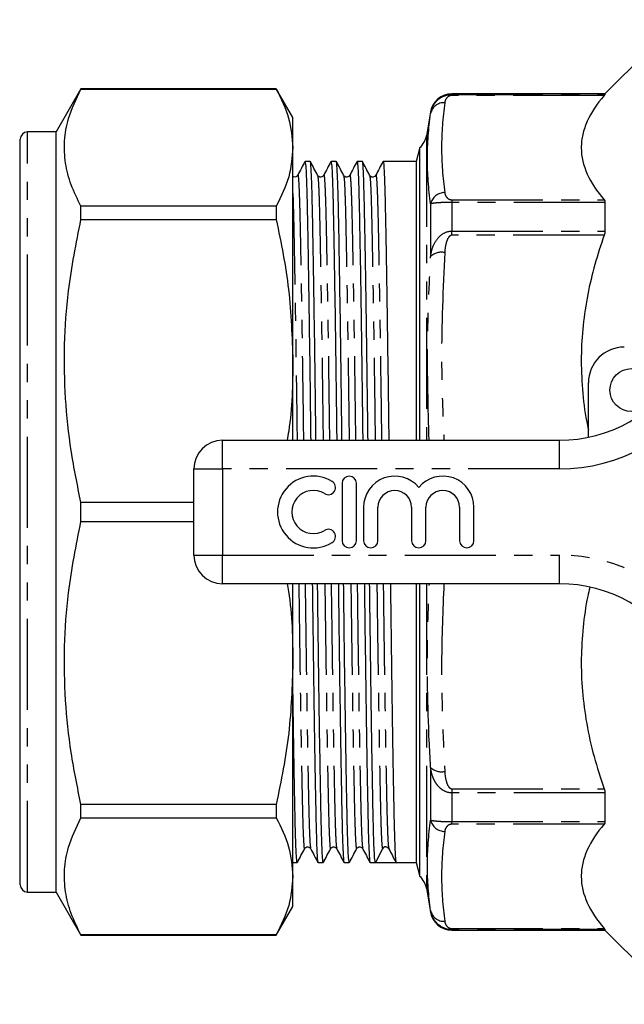
# Model space of a CAD drawing. Extents: x 126 to 280, y 51 to 284.
# Drawn here: x 126 to 168, y 54 to 123 of the extents above; entities that cross this region are included whole.
import ezdxf

# ---------------------------------------------------------------- set-up
doc = ezdxf.new("R2010")
doc.units = 0
doc.linetypes.add('PHANTOM', pattern=[12.7, 6.35, -1.27, 1.27, -1.27, 1.27, -1.27])
doc.layers.get('0').update_dxf_attribs({"linetype": 'CONTINUOUS'})

msp = doc.modelspace()

# ---------------------------------------------------------------- linework, layer by layer
at = {"color": 7, "linetype": 'CONTINUOUS'}
for p, q in [((172.217, 123.075), (167.039, 117.896)), ((130.521, 118.246), (128.789, 115.246)), ((144.134, 118.246), (130.521, 118.246)), ((130.521, 118.239), (130.521, 118.246)), ((130.521, 118.239), (144.134, 118.239)), ((145.289, 116.246), (144.134, 118.246)), ((144.134, 118.246), (144.134, 118.239)), ((167.039, 117.896), (156.366, 117.896)), ((167.039, 117.896), (167.039, 117.862)), ((145.289, 114.153), (145.289, 116.246)), ((154.889, 116.657), (154.594, 114.986)), ((126.289, 62.746), (126.289, 114.746)), ((128.789, 115.246), (126.789, 115.246)), ((128.789, 62.246), (128.789, 115.246)), ((145.289, 99.27), (145.289, 114.153)), ((154.145, 114.154), (153.889, 113.196)), ((154.145, 93.746), (154.145, 114.154)), ((146.502, 113.196), (146.136, 113.196)), ((148.316, 113.196), (147.95, 113.196)), ((150.13, 113.196), (149.764, 113.196)), ((153.889, 113.196), (151.578, 113.196)), ((153.889, 113.196), (153.889, 93.746)), ((145.626, 112.189), (145.629, 112.203)), ((147.44, 112.189), (147.443, 112.203)), ((149.254, 112.189), (149.257, 112.203)), ((151.068, 112.189), (151.071, 112.203)), ((130.521, 109.134), (130.521, 110.067)), ((144.134, 110.067), (130.521, 110.067)), ((144.134, 110.067), (144.134, 109.134)), ((167.039, 110.336), (167.039, 108.332)), ((130.521, 109.134), (144.134, 109.134)), ((145.289, 93.746), (145.289, 99.27)), ((165.889, 93.954), (165.889, 97.746)), ((140.389, 93.746), (163.862, 93.746)), ((138.389, 85.746), (138.389, 91.746)), ((148.718, 90.746), (148.718, 86.746)), ((149.718, 86.746), (149.718, 90.746)), ((130.521, 88.087), (130.521, 89.406)), ((138.389, 89.406), (130.521, 89.406)), ((150.218, 89.072), (150.218, 86.746)), ((151.218, 86.746), (151.218, 89.072)), ((153.565, 89.072), (153.565, 86.746)), ((154.565, 86.746), (154.565, 89.072)), ((156.913, 89.072), (156.913, 86.746)), ((157.913, 86.746), (157.913, 89.072)), ((130.521, 88.087), (138.389, 88.087)), ((126.251, 85.837), (126.289, 85.837)), ((126.251, 85.834), (126.289, 85.834)), ((126.289, 84.549), (126.251, 84.549)), ((163.862, 83.746), (140.389, 83.746)), ((145.289, 78.222), (145.289, 83.746)), ((153.889, 83.746), (153.889, 64.296)), ((154.145, 63.338), (154.145, 83.746)), ((126.251, 82.999), (126.289, 82.999)), ((126.251, 82.807), (126.289, 82.807)), ((126.289, 79.621), (126.251, 79.621)), ((126.289, 78.932), (126.251, 78.932)), ((126.251, 78.407), (126.289, 78.407)), ((126.251, 77.965), (126.289, 77.965)), ((145.289, 63.339), (145.289, 78.222)), ((126.289, 77.447), (126.251, 77.447)), ((126.251, 76.213), (126.289, 76.213)), ((126.251, 74.524), (126.289, 74.524)), ((126.289, 74.42), (126.251, 74.42)), ((126.251, 73.288), (126.289, 73.288)), ((126.251, 68.883), (126.289, 68.883)), ((167.039, 69.16), (167.039, 67.157)), ((130.521, 67.425), (130.521, 68.358)), ((144.134, 68.358), (130.521, 68.358)), ((144.134, 68.358), (144.134, 67.425)), ((130.521, 67.425), (144.134, 67.425)), ((151.54, 65.262), (151.037, 64.296)), ((145.289, 64.296), (145.595, 64.296)), ((147.043, 64.296), (147.409, 64.296)), ((148.857, 64.296), (149.223, 64.296)), ((150.671, 64.296), (151.037, 64.296)), ((151.761, 64.296), (152.485, 64.296)), ((152.485, 64.296), (153.889, 64.296)), ((153.889, 64.296), (154.145, 63.338)), ((145.289, 61.246), (145.289, 63.339)), ((154.594, 62.507), (154.889, 60.836)), ((126.789, 62.246), (128.789, 62.246)), ((128.789, 62.246), (130.521, 59.246)), ((144.134, 59.246), (145.289, 61.246)), ((130.521, 59.246), (130.521, 59.253)), ((144.134, 59.253), (130.521, 59.253)), ((130.521, 59.246), (144.134, 59.246)), ((144.134, 59.253), (144.134, 59.246)), ((156.366, 59.596), (167.039, 59.596)), ((167.039, 59.631), (167.039, 59.596)), ((167.039, 59.596), (172.217, 54.418))]:
    msp.add_line(p, q, dxfattribs=at)
at = {"color": 8, "linetype": 'PHANTOM'}
for p, q in [((156.366, 117.896), (156.366, 117.862)), ((156.366, 117.787), (156.366, 117.862)), ((156.366, 117.862), (167.039, 117.862)), ((166.982, 117.787), (156.366, 117.787)), ((154.889, 116.657), (154.889, 116.536)), ((126.789, 62.246), (126.789, 115.246)), ((154.594, 114.986), (154.594, 93.746)), ((154.889, 110.228), (154.889, 106.565)), ((156.366, 110.519), (156.366, 110.336)), ((156.366, 110.519), (166.982, 110.519)), ((156.366, 110.336), (156.366, 108.332)), ((167.039, 110.336), (156.366, 110.336)), ((156.366, 108.043), (156.366, 108.332)), ((156.366, 108.332), (167.039, 108.332)), ((166.982, 108.043), (156.366, 108.043)), ((140.389, 91.746), (140.389, 93.746)), ((163.862, 91.746), (163.862, 93.746)), ((138.389, 91.746), (140.389, 91.746)), ((140.389, 91.746), (140.389, 85.746)), ((163.862, 91.746), (140.389, 91.746)), ((138.389, 85.746), (140.389, 85.746)), ((140.389, 85.746), (163.862, 85.746)), ((140.389, 83.746), (140.389, 85.746)), ((163.862, 83.746), (163.862, 85.746)), ((154.594, 83.746), (154.594, 62.507)), ((154.889, 70.927), (154.889, 67.264)), ((156.366, 69.449), (166.982, 69.449)), ((156.366, 69.449), (156.366, 69.16)), ((167.039, 69.16), (156.366, 69.16)), ((156.366, 69.16), (156.366, 67.157)), ((156.366, 67.157), (167.039, 67.157)), ((156.366, 66.973), (156.366, 67.157)), ((166.982, 66.973), (156.366, 66.973)), ((154.889, 60.956), (154.889, 60.836)), ((156.366, 59.705), (166.982, 59.705)), ((156.366, 59.705), (156.366, 59.631)), ((156.366, 59.631), (156.366, 59.596)), ((167.039, 59.631), (156.366, 59.631))]:
    msp.add_line(p, q, dxfattribs=at)
at = {"color": 7, "linetype": 'CONTINUOUS'}
msp.add_circle((168.889, 97.246), 1.5, dxfattribs=at)
for centre, radius, start, end in [((156.366, 116.396), 1.5, 90, 170), ((126.789, 114.746), 0.5, 90, 180), ((153.117, 115.246), 1.5, 313.29322, 350), ((168.389, 97.746), 2.5, 90, 180), ((163.862, 103.746), 10, 270, 328.55102), ((140.389, 91.746), 2, 90, 180), ((146.716, 88.746), 2.5, 58.62081, 301.37919), ((147.757, 90.454), 0.5, 238.62081, 58.62081), ((149.218, 90.746), 0.5, 0, 180), ((152.391, 89.072), 2.174, 39.64611, 180), ((155.739, 89.072), 2.174, 0, 140.35389), ((146.716, 88.746), 1.5, 58.62081, 301.37919), ((152.391, 89.072), 1.174, 0, 180), ((155.739, 89.072), 1.174, 0, 180), ((147.757, 87.039), 0.5, 301.37919, 121.37919), ((149.218, 86.746), 0.5, 180, 0), ((150.718, 86.746), 0.5, 180, 0), ((154.065, 86.746), 0.5, 180, 0), ((157.413, 86.746), 0.5, 180, 0), ((140.389, 85.746), 2, 180, 270), ((163.862, 73.746), 10, 31.44898, 90), ((151.761, 65.147), 0.249, 89.30535, 152.50544), ((153.117, 62.246), 1.5, 10, 46.70678), ((126.789, 62.746), 0.5, 180, 270), ((156.366, 61.096), 1.5, 190, 270)]:
    msp.add_arc(centre, radius, start, end, dxfattribs=at)
at = {"color": 8, "linetype": 'PHANTOM'}
for centre, radius, start, end in [((155.823, 116.332), 0.956, 86.95667, 167.69904), ((155.869, 110.015), 1.003, 89.7365, 167.75157), ((155.65, 105.727), 1.132, 78.60354, 132.25696), ((163.862, 103.746), 12, 270, 328.55102), ((163.862, 73.746), 12, 31.44898, 90), ((155.65, 71.765), 1.132, 227.74304, 281.39646), ((155.869, 67.477), 1.003, 192.24843, 270.2635), ((155.823, 61.16), 0.956, 192.30096, 273.04333)]:
    msp.add_arc(centre, radius, start, end, dxfattribs=at)
at = {"color": 7, "linetype": 'CONTINUOUS'}
msp.add_ellipse((151.761, 88.746), major_axis=(1977.463, 0), ratio=0.012364, start_param=4.712023, end_param=4.712755, dxfattribs=at)
for points, knots in [([(130.521, 110.067), (130.274, 110.564), (129.782, 111.558), (129.393, 113.083), (129.329, 114.627), (129.62, 116.359), (130.192, 117.554), (130.521, 118.239)], [0, 0, 0, 0, 0.184326, 0.368611, 0.557534, 0.746469, 1, 1, 1, 1]), ([(144.134, 118.239), (144.464, 117.567), (145.127, 116.216), (145.234, 114.843), (145.289, 114.153)], [0, 0, 0, 0, 0.497444, 1, 1, 1, 1]), ([(166.982, 117.787), (166.48, 117.199), (166.081, 116.602), (165.671, 115.693), (165.566, 115.388), (165.46, 114.926), (165.433, 114.771), (165.397, 114.46), (165.388, 114.303), (165.389, 113.523), (165.536, 112.91), (166.082, 111.701), (166.481, 111.106), (166.982, 110.519)], [0, 0, 0, 0, 0.25, 0.25, 0.375, 0.375, 0.4375, 0.4375, 0.5, 0.5, 0.75, 0.75, 1, 1, 1, 1]), ([(145.289, 114.153), (145.236, 113.476), (145.131, 112.102), (144.469, 110.752), (144.134, 110.067)], [0, 0, 0, 0, 0.492924, 1, 1, 1, 1]), ([(146.132, 113.194), (146.048, 113.033), (145.88, 112.711), (145.712, 112.389), (145.628, 112.228)], [0, 0, 0, 0, 0.500002, 1, 1, 1, 1]), ([(146.136, 113.195), (146.149, 113.154), (146.176, 113.071), (146.215, 112.404), (146.253, 111.375), (146.287, 109.982), (146.321, 108.245), (146.361, 106.014), (146.406, 103.225), (146.454, 99.877), (146.497, 96.681), (146.522, 94.575), (146.532, 93.746)], [0, 0, 0, 0, 0.097803, 0.195006, 0.290516, 0.383596, 0.476675, 0.572185, 0.688922, 0.80666, 0.923895, 1, 1, 1, 1]), ([(146.899, 93.746), (146.889, 94.569), (146.863, 96.67), (146.821, 99.861), (146.772, 103.21), (146.725, 106.16), (146.68, 108.629), (146.64, 110.597), (146.597, 112.076), (146.551, 112.946), (146.519, 113.283), (146.502, 113.196), (146.502, 113.195)], [0, 0, 0, 0, 0.07558, 0.192836, 0.310595, 0.427353, 0.541681, 0.652813, 0.766041, 0.882141, 0.999732, 1, 1, 1, 1]), ([(147.013, 112.223), (146.929, 112.384), (146.761, 112.706), (146.593, 113.028), (146.509, 113.189)], [0, 0, 0, 0, 0.499996, 1, 1, 1, 1]), ([(147.946, 113.194), (147.862, 113.033), (147.694, 112.711), (147.526, 112.389), (147.442, 112.228)], [0, 0, 0, 0, 0.500002, 1, 1, 1, 1]), ([(147.95, 113.195), (147.963, 113.154), (147.99, 113.071), (148.029, 112.404), (148.067, 111.375), (148.101, 109.982), (148.135, 108.245), (148.175, 106.014), (148.22, 103.225), (148.268, 99.877), (148.311, 96.681), (148.336, 94.575), (148.346, 93.746)], [0, 0, 0, 0, 0.097803, 0.195006, 0.290516, 0.383596, 0.476675, 0.572185, 0.688922, 0.80666, 0.923895, 1, 1, 1, 1]), ([(148.713, 93.746), (148.703, 94.569), (148.677, 96.67), (148.635, 99.861), (148.586, 103.21), (148.539, 106.16), (148.494, 108.629), (148.454, 110.597), (148.411, 112.076), (148.365, 112.946), (148.333, 113.283), (148.316, 113.196), (148.316, 113.195)], [0, 0, 0, 0, 0.07558, 0.192836, 0.310595, 0.427353, 0.541681, 0.652813, 0.766041, 0.882141, 0.999732, 1, 1, 1, 1]), ([(148.827, 112.223), (148.743, 112.384), (148.575, 112.706), (148.407, 113.028), (148.323, 113.189)], [0, 0, 0, 0, 0.499998, 1, 1, 1, 1]), ([(149.76, 113.194), (149.676, 113.033), (149.508, 112.711), (149.34, 112.389), (149.256, 112.228)], [0, 0, 0, 0, 0.500002, 1, 1, 1, 1]), ([(149.764, 113.195), (149.777, 113.154), (149.804, 113.071), (149.843, 112.404), (149.881, 111.375), (149.915, 109.982), (149.949, 108.245), (149.989, 106.014), (150.034, 103.225), (150.082, 99.877), (150.125, 96.681), (150.15, 94.575), (150.16, 93.746)], [0, 0, 0, 0, 0.097803, 0.195006, 0.290516, 0.383596, 0.476675, 0.572185, 0.688922, 0.80666, 0.923895, 1, 1, 1, 1]), ([(150.527, 93.746), (150.517, 94.569), (150.491, 96.67), (150.449, 99.861), (150.4, 103.21), (150.353, 106.16), (150.308, 108.629), (150.268, 110.597), (150.225, 112.076), (150.179, 112.946), (150.147, 113.283), (150.13, 113.196), (150.13, 113.195)], [0, 0, 0, 0, 0.07558, 0.192836, 0.310595, 0.427353, 0.541681, 0.652813, 0.766041, 0.882141, 0.999732, 1, 1, 1, 1]), ([(150.641, 112.223), (150.557, 112.384), (150.389, 112.706), (150.221, 113.028), (150.137, 113.189)], [0, 0, 0, 0, 0.499998, 1, 1, 1, 1]), ([(151.574, 113.194), (151.49, 113.033), (151.322, 112.711), (151.154, 112.389), (151.07, 112.228)], [0, 0, 0, 0, 0.500003, 1, 1, 1, 1]), ([(151.578, 113.195), (151.591, 113.154), (151.618, 113.071), (151.657, 112.404), (151.695, 111.375), (151.729, 109.982), (151.763, 108.245), (151.803, 106.014), (151.848, 103.225), (151.896, 99.877), (151.939, 96.681), (151.964, 94.575), (151.974, 93.746)], [0, 0, 0, 0, 0.097803, 0.195006, 0.290516, 0.383596, 0.476675, 0.572185, 0.688922, 0.80666, 0.923895, 1, 1, 1, 1]), ([(145.625, 112.223), (145.605, 112.193), (145.563, 112.132), (145.419, 112.078), (145.331, 112.114), (145.289, 112.132)], [0, 0, 0, 0, 0.329086, 0.670774, 1, 1, 1, 1]), ([(147.439, 112.223), (147.419, 112.193), (147.376, 112.131), (147.234, 112.08), (147.082, 112.124), (147.036, 112.19), (147.013, 112.223)], [0, 0, 0, 0, 0.242018, 0.493306, 0.748286, 1, 1, 1, 1]), ([(149.253, 112.223), (149.233, 112.193), (149.19, 112.131), (149.048, 112.08), (148.896, 112.124), (148.85, 112.19), (148.827, 112.223)], [0, 0, 0, 0, 0.242018, 0.493306, 0.748286, 1, 1, 1, 1]), ([(151.067, 112.223), (151.047, 112.193), (151.004, 112.131), (150.862, 112.08), (150.71, 112.124), (150.664, 112.19), (150.641, 112.223)], [0, 0, 0, 0, 0.242018, 0.493306, 0.748286, 1, 1, 1, 1]), ([(130.521, 89.406), (130.274, 90.606), (129.782, 93.006), (129.393, 96.687), (129.329, 100.414), (129.62, 104.595), (130.192, 107.481), (130.521, 109.134)], [0, 0, 0, 0, 0.1843265, 0.3686108, 0.5575342, 0.746469, 1, 1, 1, 1]), ([(144.134, 109.134), (144.464, 107.512), (145.127, 104.252), (145.234, 100.936), (145.289, 99.27)], [0, 0, 0, 0, 0.497444, 1, 1, 1, 1]), ([(166.982, 108.043), (166.756, 107.364), (166.305, 106.005), (165.813, 103.904), (165.488, 101.76), (165.352, 99.548), (165.446, 97.304), (165.632, 95.604), (165.846, 94.68), (165.889, 94.498)], [0, 0, 0, 0, 0.155203, 0.310378, 0.469069, 0.627743, 0.793582, 0.959438, 1, 1, 1, 1]), ([(145.289, 99.27), (145.272, 97.632), (145.254, 95.779), (144.925, 93.957), (144.887, 93.746)], [0, 0, 0, 0, 0.8841072, 1, 1, 1, 1]), ([(130.521, 68.358), (130.274, 69.558), (129.782, 71.958), (129.393, 75.64), (129.329, 79.366), (129.62, 83.548), (130.192, 86.433), (130.521, 88.087)], [0, 0, 0, 0, 0.184326, 0.368611, 0.557534, 0.746469, 1, 1, 1, 1]), ([(144.892, 83.746), (144.924, 83.567), (145.252, 81.745), (145.271, 79.892), (145.289, 78.222)], [0, 0, 0, 0, 0.098505, 1, 1, 1, 1]), ([(146.646, 83.746), (146.656, 82.923), (146.682, 80.822), (146.724, 77.631), (146.773, 74.282), (146.82, 71.332), (146.865, 68.863), (146.905, 66.895), (146.948, 65.416), (146.994, 64.546), (147.026, 64.209), (147.043, 64.296), (147.043, 64.297)], [0, 0, 0, 0, 0.07558, 0.192836, 0.310595, 0.427353, 0.541681, 0.652813, 0.766041, 0.882141, 0.999732, 1, 1, 1, 1]), ([(147.409, 64.297), (147.396, 64.338), (147.369, 64.421), (147.33, 65.088), (147.292, 66.117), (147.258, 67.511), (147.224, 69.247), (147.184, 71.478), (147.139, 74.267), (147.091, 77.615), (147.048, 80.811), (147.023, 82.917), (147.013, 83.746)], [0, 0, 0, 0, 0.097803, 0.195006, 0.290516, 0.383596, 0.476675, 0.572185, 0.688922, 0.80666, 0.923895, 1, 1, 1, 1]), ([(148.46, 83.746), (148.47, 82.923), (148.496, 80.822), (148.538, 77.631), (148.587, 74.282), (148.634, 71.332), (148.679, 68.863), (148.719, 66.895), (148.762, 65.416), (148.808, 64.546), (148.84, 64.209), (148.857, 64.296), (148.857, 64.297)], [0, 0, 0, 0, 0.07558, 0.192836, 0.310595, 0.427353, 0.541681, 0.652813, 0.766041, 0.882141, 0.999732, 1, 1, 1, 1]), ([(149.223, 64.297), (149.21, 64.338), (149.183, 64.421), (149.144, 65.088), (149.106, 66.117), (149.072, 67.511), (149.038, 69.247), (148.998, 71.478), (148.953, 74.267), (148.905, 77.615), (148.862, 80.811), (148.837, 82.917), (148.827, 83.746)], [0, 0, 0, 0, 0.097803, 0.195006, 0.290516, 0.383596, 0.476675, 0.572185, 0.688922, 0.80666, 0.923895, 1, 1, 1, 1]), ([(150.274, 83.746), (150.284, 82.923), (150.31, 80.822), (150.352, 77.631), (150.401, 74.282), (150.448, 71.332), (150.493, 68.863), (150.533, 66.895), (150.576, 65.416), (150.622, 64.546), (150.654, 64.209), (150.671, 64.296), (150.671, 64.297)], [0, 0, 0, 0, 0.07558, 0.192836, 0.310595, 0.427353, 0.541681, 0.652813, 0.766041, 0.882141, 0.999732, 1, 1, 1, 1]), ([(151.037, 64.296), (151.024, 64.338), (150.997, 64.421), (150.958, 65.088), (150.92, 66.117), (150.886, 67.511), (150.852, 69.247), (150.812, 71.478), (150.767, 74.267), (150.719, 77.615), (150.676, 80.811), (150.651, 82.917), (150.641, 83.746)], [0, 0, 0, 0, 0.098045, 0.195221, 0.290706, 0.383761, 0.476815, 0.5723, 0.689006, 0.806712, 0.923916, 1, 1, 1, 1]), ([(152.088, 83.746), (152.098, 82.923), (152.124, 80.822), (152.166, 77.631), (152.215, 74.282), (152.262, 71.332), (152.307, 68.864), (152.347, 66.89), (152.39, 65.433), (152.436, 64.479), (152.469, 64.357), (152.485, 64.296)], [0, 0, 0, 0, 0.0756, 0.192888, 0.310679, 0.427468, 0.541826, 0.652988, 0.766246, 0.882377, 1, 1, 1, 1]), ([(165.988, 83.477), (165.939, 83.274), (165.716, 82.363), (165.496, 80.71), (165.352, 78.501), (165.436, 76.254), (165.737, 73.97), (166.242, 71.692), (166.735, 70.197), (166.982, 69.449)], [0, 0, 0, 0, 0.0438858, 0.1970892, 0.3502757, 0.5103799, 0.6705006, 0.8352311, 1, 1, 1, 1]), ([(145.289, 78.222), (145.236, 76.588), (145.131, 73.272), (144.469, 70.011), (144.134, 68.358)], [0, 0, 0, 0, 0.492924, 1, 1, 1, 1]), ([(145.595, 64.297), (145.582, 64.338), (145.555, 64.421), (145.516, 65.088), (145.478, 66.117), (145.444, 67.511), (145.41, 69.246), (145.37, 71.483), (145.329, 74.007), (145.301, 75.996), (145.289, 76.858)], [0, 0, 0, 0, 0.12567, 0.250568, 0.373292, 0.492892, 0.612493, 0.735217, 0.885215, 1, 1, 1, 1]), ([(130.521, 59.253), (130.274, 59.751), (129.782, 60.745), (129.393, 62.27), (129.329, 63.813), (129.62, 65.545), (130.192, 66.74), (130.521, 67.425)], [0, 0, 0, 0, 0.1843265, 0.3686108, 0.5575342, 0.746469, 1, 1, 1, 1]), ([(144.134, 67.425), (144.464, 66.754), (145.127, 65.403), (145.234, 64.03), (145.289, 63.339)], [0, 0, 0, 0, 0.497444, 1, 1, 1, 1]), ([(166.982, 66.973), (166.48, 66.385), (166.081, 65.789), (165.671, 64.88), (165.566, 64.575), (165.46, 64.112), (165.433, 63.958), (165.397, 63.647), (165.388, 63.49), (165.389, 62.71), (165.536, 62.096), (166.082, 60.888), (166.481, 60.293), (166.982, 59.705)], [0, 0, 0, 0, 0.25, 0.25, 0.375, 0.375, 0.4375, 0.4375, 0.5, 0.5, 0.75, 0.75, 1, 1, 1, 1]), ([(145.602, 64.303), (145.686, 64.464), (145.854, 64.786), (146.022, 65.108), (146.106, 65.269)], [0, 0, 0, 0, 0.500004, 1, 1, 1, 1]), ([(146.106, 65.269), (146.129, 65.302), (146.175, 65.368), (146.326, 65.412), (146.469, 65.361), (146.512, 65.299), (146.532, 65.269)], [0, 0, 0, 0, 0.253001, 0.508466, 0.759368, 1, 1, 1, 1]), ([(146.532, 65.269), (146.616, 65.108), (146.784, 64.786), (146.952, 64.464), (147.036, 64.303)], [0, 0, 0, 0, 0.499996, 1, 1, 1, 1]), ([(147.416, 64.303), (147.5, 64.464), (147.668, 64.786), (147.836, 65.108), (147.92, 65.269)], [0, 0, 0, 0, 0.500002, 1, 1, 1, 1]), ([(147.92, 65.269), (147.943, 65.302), (147.989, 65.368), (148.14, 65.412), (148.283, 65.361), (148.326, 65.299), (148.346, 65.269)], [0, 0, 0, 0, 0.253002, 0.508467, 0.759367, 1, 1, 1, 1]), ([(148.346, 65.269), (148.43, 65.108), (148.598, 64.786), (148.766, 64.464), (148.85, 64.303)], [0, 0, 0, 0, 0.499996, 1, 1, 1, 1]), ([(149.23, 64.303), (149.314, 64.464), (149.482, 64.786), (149.65, 65.108), (149.734, 65.269)], [0, 0, 0, 0, 0.500002, 1, 1, 1, 1]), ([(149.734, 65.269), (149.757, 65.302), (149.803, 65.368), (149.954, 65.412), (150.097, 65.361), (150.14, 65.299), (150.16, 65.269)], [0, 0, 0, 0, 0.253002, 0.508467, 0.759367, 1, 1, 1, 1]), ([(150.16, 65.269), (150.244, 65.108), (150.412, 64.786), (150.58, 64.464), (150.664, 64.303)], [0, 0, 0, 0, 0.499996, 1, 1, 1, 1]), ([(151.764, 65.395), (151.765, 65.395), (151.812, 65.408), (151.913, 65.356), (151.954, 65.298), (151.974, 65.269)], [0, 0, 0, 0, 0.016005, 0.51828, 1, 1, 1, 1]), ([(151.974, 65.269), (152.058, 65.108), (152.226, 64.786), (152.394, 64.464), (152.478, 64.303)], [0, 0, 0, 0, 0.499996, 1, 1, 1, 1]), ([(145.289, 63.339), (145.236, 62.662), (145.131, 61.289), (144.469, 59.938), (144.134, 59.253)], [0, 0, 0, 0, 0.4929235, 1, 1, 1, 1]), ([(156.366, 59.631), (156.153, 59.631), (155.944, 59.68), (155.674, 59.804), (155.591, 59.853), (155.441, 59.962), (155.374, 60.021), (155.252, 60.149), (155.197, 60.217), (155.103, 60.356), (155.063, 60.428), (154.959, 60.647), (154.913, 60.801), (154.889, 60.956)], [0, 0, 0, 0, 0.25, 0.25, 0.375, 0.375, 0.5, 0.5, 0.625, 0.625, 0.75, 0.75, 1, 1, 1, 1])]:
    msp.add_open_spline(points, degree=3, knots=knots, dxfattribs=at)
at = {"color": 8, "linetype": 'PHANTOM'}
for points, knots in [([(154.889, 116.536), (154.913, 116.691), (154.959, 116.844), (155.098, 117.139), (155.19, 117.279), (155.436, 117.536), (155.588, 117.649), (155.946, 117.813), (156.155, 117.862), (156.366, 117.862)], [0, 0, 0, 0, 0.25, 0.25, 0.5, 0.5, 0.75, 0.75, 1, 1, 1, 1]), ([(156.366, 117.787), (156.303, 117.787), (156.246, 117.773), (156.159, 117.738), (156.126, 117.718), (156.04, 117.655), (156.003, 117.61), (155.913, 117.474), (155.886, 117.381), (155.873, 117.287)], [0, 0, 0, 0, 0.125, 0.125, 0.25, 0.25, 0.5, 0.5, 1, 1, 1, 1]), ([(154.889, 110.228), (154.746, 111.283), (154.67, 112.337), (154.67, 114.441), (154.746, 115.49), (154.889, 116.536)], [0, 0, 0, 0, 0.5, 0.5, 1, 1, 1, 1]), ([(145.629, 112.203), (145.63, 112.213), (145.645, 112.314), (145.674, 112.055), (145.713, 111.466), (145.751, 110.44), (145.785, 109.093), (145.819, 107.431), (145.858, 105.312), (145.903, 102.648), (145.951, 99.431), (145.993, 96.428), (146.018, 94.474), (146.027, 93.746)], [0, 0, 0, 0, 0.010469, 0.109138, 0.206914, 0.302954, 0.396506, 0.487347, 0.580495, 0.696737, 0.813976, 0.930714, 1, 1, 1, 1]), ([(147.013, 112.183), (147.026, 112.131), (147.056, 112.018), (147.1, 111.137), (147.143, 109.742), (147.183, 107.846), (147.228, 105.476), (147.275, 102.644), (147.324, 99.427), (147.365, 96.424), (147.39, 94.472), (147.399, 93.746)], [0, 0, 0, 0, 0.101931, 0.220958, 0.33704, 0.450974, 0.568184, 0.687886, 0.808615, 0.928827, 1, 1, 1, 1]), ([(147.443, 112.203), (147.444, 112.213), (147.459, 112.314), (147.488, 112.055), (147.527, 111.466), (147.565, 110.44), (147.599, 109.093), (147.633, 107.431), (147.672, 105.312), (147.717, 102.648), (147.765, 99.431), (147.807, 96.428), (147.832, 94.474), (147.841, 93.746)], [0, 0, 0, 0, 0.010469, 0.109138, 0.206914, 0.302954, 0.396506, 0.487347, 0.580495, 0.696737, 0.813976, 0.930714, 1, 1, 1, 1]), ([(148.827, 112.183), (148.84, 112.131), (148.87, 112.018), (148.914, 111.137), (148.957, 109.742), (148.997, 107.846), (149.042, 105.476), (149.089, 102.644), (149.138, 99.427), (149.179, 96.424), (149.204, 94.472), (149.213, 93.746)], [0, 0, 0, 0, 0.101931, 0.220958, 0.33704, 0.450974, 0.568184, 0.687886, 0.808615, 0.928827, 1, 1, 1, 1]), ([(149.257, 112.203), (149.258, 112.213), (149.273, 112.314), (149.302, 112.055), (149.341, 111.466), (149.379, 110.44), (149.413, 109.093), (149.447, 107.431), (149.486, 105.312), (149.531, 102.648), (149.579, 99.431), (149.621, 96.428), (149.646, 94.474), (149.655, 93.746)], [0, 0, 0, 0, 0.010469, 0.109138, 0.206914, 0.302954, 0.396506, 0.487347, 0.580495, 0.696737, 0.813976, 0.930714, 1, 1, 1, 1]), ([(150.641, 112.183), (150.654, 112.131), (150.684, 112.018), (150.728, 111.137), (150.771, 109.742), (150.811, 107.846), (150.856, 105.476), (150.903, 102.644), (150.952, 99.427), (150.993, 96.424), (151.018, 94.472), (151.027, 93.746)], [0, 0, 0, 0, 0.1019309, 0.2209579, 0.3370403, 0.4509744, 0.5681845, 0.6878863, 0.8086146, 0.9288274, 1, 1, 1, 1]), ([(151.071, 112.203), (151.072, 112.213), (151.087, 112.314), (151.116, 112.055), (151.155, 111.466), (151.193, 110.44), (151.227, 109.093), (151.261, 107.431), (151.3, 105.312), (151.345, 102.648), (151.393, 99.431), (151.435, 96.428), (151.46, 94.474), (151.469, 93.746)], [0, 0, 0, 0, 0.010469, 0.109138, 0.206914, 0.302954, 0.396506, 0.487347, 0.580495, 0.696737, 0.813976, 0.930714, 1, 1, 1, 1]), ([(145.289, 110.961), (145.302, 110.556), (145.33, 109.727), (145.369, 107.839), (145.414, 105.478), (145.461, 102.643), (145.51, 99.427), (145.551, 96.424), (145.576, 94.472), (145.585, 93.746)], [0, 0, 0, 0, 0.141259, 0.28884, 0.440663, 0.595715, 0.752096, 0.907809, 1, 1, 1, 1]), ([(155.873, 111.018), (155.886, 110.925), (155.913, 110.831), (156.004, 110.695), (156.041, 110.65), (156.126, 110.587), (156.16, 110.567), (156.246, 110.533), (156.303, 110.519), (156.366, 110.519)], [0, 0, 0, 0, 0.5, 0.5, 0.75, 0.75, 0.875, 0.875, 1, 1, 1, 1]), ([(156.366, 110.336), (156.153, 110.336), (155.944, 110.331), (155.674, 110.32), (155.591, 110.316), (155.441, 110.307), (155.374, 110.301), (155.252, 110.291), (155.197, 110.285), (155.103, 110.274), (155.063, 110.268), (154.959, 110.251), (154.913, 110.239), (154.889, 110.228)], [0, 0, 0, 0, 0.25, 0.25, 0.375, 0.375, 0.5, 0.5, 0.625, 0.625, 0.75, 0.75, 1, 1, 1, 1]), ([(154.889, 106.565), (154.913, 106.773), (154.959, 106.979), (155.098, 107.372), (155.19, 107.559), (155.436, 107.9), (155.588, 108.051), (155.946, 108.268), (156.155, 108.332), (156.366, 108.332)], [0, 0, 0, 0, 0.25, 0.25, 0.5, 0.5, 0.75, 0.75, 1, 1, 1, 1]), ([(156.366, 108.043), (156.303, 108.043), (156.246, 108.009), (156.159, 107.927), (156.126, 107.878), (156.04, 107.725), (156.003, 107.615), (155.913, 107.287), (155.886, 107.063), (155.873, 106.837)], [0, 0, 0, 0, 0.125, 0.125, 0.25, 0.25, 0.5, 0.5, 1, 1, 1, 1]), ([(154.788, 93.746), (154.722, 96.024), (154.597, 100.3), (154.796, 104.57), (154.889, 106.565)], [0, 0, 0, 0, 0.532666, 1, 1, 1, 1]), ([(155.873, 106.837), (155.759, 104.318), (155.56, 99.954), (155.739, 95.591), (155.815, 93.746)], [0, 0, 0, 0, 0.577235, 1, 1, 1, 1]), ([(145.704, 83.746), (145.706, 83.548), (145.721, 82.395), (145.748, 80.352), (145.788, 77.493), (145.831, 74.67), (145.876, 71.964), (145.92, 69.642), (145.96, 67.753), (146.003, 66.335), (146.05, 65.497), (146.085, 65.161), (146.103, 65.291), (146.106, 65.309)], [0, 0, 0, 0, 0.0186057, 0.1082873, 0.1988627, 0.3082355, 0.4166554, 0.529589, 0.6393659, 0.7512129, 0.8658971, 0.9820544, 1, 1, 1, 1]), ([(146.146, 83.746), (146.155, 83.02), (146.18, 81.068), (146.221, 78.066), (146.27, 74.849), (146.317, 72.016), (146.362, 69.647), (146.402, 67.75), (146.445, 66.355), (146.489, 65.474), (146.519, 65.361), (146.532, 65.309)], [0, 0, 0, 0, 0.071173, 0.191386, 0.312115, 0.431817, 0.549027, 0.662962, 0.779045, 0.898072, 1, 1, 1, 1]), ([(147.518, 83.746), (147.52, 83.548), (147.535, 82.395), (147.562, 80.352), (147.602, 77.493), (147.645, 74.67), (147.69, 71.964), (147.734, 69.642), (147.774, 67.753), (147.817, 66.335), (147.864, 65.497), (147.899, 65.161), (147.917, 65.291), (147.92, 65.309)], [0, 0, 0, 0, 0.0186057, 0.1082873, 0.1988627, 0.3082355, 0.4166554, 0.529589, 0.6393659, 0.7512129, 0.8658971, 0.9820544, 1, 1, 1, 1]), ([(147.96, 83.746), (147.969, 83.02), (147.994, 81.068), (148.035, 78.066), (148.084, 74.849), (148.131, 72.016), (148.176, 69.647), (148.216, 67.75), (148.259, 66.355), (148.303, 65.474), (148.333, 65.361), (148.346, 65.309)], [0, 0, 0, 0, 0.0711728, 0.1913861, 0.3121147, 0.4318169, 0.5490274, 0.6629618, 0.7790446, 0.898072, 1, 1, 1, 1]), ([(149.332, 83.746), (149.334, 83.548), (149.349, 82.395), (149.376, 80.352), (149.416, 77.493), (149.459, 74.67), (149.504, 71.964), (149.548, 69.642), (149.588, 67.753), (149.631, 66.335), (149.678, 65.497), (149.713, 65.161), (149.731, 65.291), (149.734, 65.309)], [0, 0, 0, 0, 0.018606, 0.108287, 0.198863, 0.308235, 0.416655, 0.529589, 0.639366, 0.751213, 0.865897, 0.982054, 1, 1, 1, 1]), ([(149.774, 83.746), (149.783, 83.02), (149.808, 81.068), (149.849, 78.066), (149.898, 74.849), (149.945, 72.016), (149.99, 69.647), (150.03, 67.75), (150.073, 66.355), (150.117, 65.474), (150.147, 65.361), (150.16, 65.309)], [0, 0, 0, 0, 0.071173, 0.191386, 0.312115, 0.431817, 0.549027, 0.662962, 0.779045, 0.898072, 1, 1, 1, 1]), ([(151.146, 83.746), (151.148, 83.548), (151.163, 82.395), (151.19, 80.352), (151.23, 77.493), (151.273, 74.67), (151.318, 71.963), (151.362, 69.643), (151.402, 67.748), (151.445, 66.351), (151.492, 65.436), (151.524, 65.32), (151.54, 65.262)], [0, 0, 0, 0, 0.018946, 0.110266, 0.202497, 0.313868, 0.424269, 0.539266, 0.651049, 0.76494, 0.88172, 1, 1, 1, 1]), ([(151.588, 83.746), (151.597, 83.02), (151.622, 81.068), (151.663, 78.066), (151.712, 74.849), (151.759, 72.016), (151.804, 69.647), (151.844, 67.75), (151.887, 66.355), (151.931, 65.474), (151.961, 65.361), (151.974, 65.309)], [0, 0, 0, 0, 0.071173, 0.191386, 0.312115, 0.431817, 0.549027, 0.662962, 0.779045, 0.898072, 1, 1, 1, 1]), ([(154.889, 70.927), (154.857, 71.542), (154.698, 74.617), (154.603, 78.893), (154.755, 82.552), (154.805, 83.746)], [0, 0, 0, 0, 0.144082, 0.720588, 1, 1, 1, 1]), ([(155.814, 83.746), (155.739, 81.908), (155.56, 77.545), (155.758, 73.181), (155.873, 70.655)], [0, 0, 0, 0, 0.421163, 1, 1, 1, 1]), ([(156.366, 69.16), (156.153, 69.16), (155.944, 69.225), (155.674, 69.39), (155.591, 69.456), (155.441, 69.599), (155.374, 69.678), (155.252, 69.848), (155.197, 69.939), (155.103, 70.124), (155.063, 70.22), (154.959, 70.513), (154.913, 70.719), (154.889, 70.927)], [0, 0, 0, 0, 0.25, 0.25, 0.375, 0.375, 0.5, 0.5, 0.625, 0.625, 0.75, 0.75, 1, 1, 1, 1]), ([(155.873, 70.655), (155.886, 70.429), (155.913, 70.204), (156.004, 69.874), (156.041, 69.765), (156.126, 69.614), (156.16, 69.565), (156.246, 69.483), (156.303, 69.449), (156.366, 69.449)], [0, 0, 0, 0, 0.5, 0.5, 0.75, 0.75, 0.875, 0.875, 1, 1, 1, 1]), ([(154.889, 60.956), (154.746, 62.002), (154.67, 63.051), (154.67, 65.154), (154.746, 66.209), (154.889, 67.264)], [0, 0, 0, 0, 0.5, 0.5, 1, 1, 1, 1]), ([(154.889, 67.264), (154.913, 67.253), (154.959, 67.242), (155.098, 67.218), (155.19, 67.207), (155.436, 67.185), (155.588, 67.175), (155.946, 67.161), (156.155, 67.157), (156.366, 67.157)], [0, 0, 0, 0, 0.25, 0.25, 0.5, 0.5, 0.75, 0.75, 1, 1, 1, 1]), ([(156.366, 66.973), (156.303, 66.973), (156.246, 66.959), (156.159, 66.925), (156.126, 66.905), (156.04, 66.841), (156.003, 66.796), (155.913, 66.66), (155.886, 66.568), (155.873, 66.474)], [0, 0, 0, 0, 0.125, 0.125, 0.25, 0.25, 0.5, 0.5, 1, 1, 1, 1]), ([(155.873, 60.205), (155.886, 60.111), (155.913, 60.018), (156.004, 59.881), (156.041, 59.836), (156.126, 59.774), (156.16, 59.753), (156.246, 59.719), (156.303, 59.705), (156.366, 59.705)], [0, 0, 0, 0, 0.5, 0.5, 0.75, 0.75, 0.875, 0.875, 1, 1, 1, 1])]:
    msp.add_open_spline(points, degree=3, knots=knots, dxfattribs=at)
at = {"color": 7, "linetype": 'CONTINUOUS'}
for points in [[(167.039, 117.862), (167.039, 117.856), (167.018, 117.829), (166.982, 117.787)], [(166.982, 110.519), (167.018, 110.476), (167.039, 110.415), (167.039, 110.336)], [(167.039, 108.332), (167.039, 108.245), (167.018, 108.146), (166.982, 108.043)], [(166.982, 69.449), (167.018, 69.346), (167.039, 69.247), (167.039, 69.16)], [(167.039, 67.157), (167.039, 67.078), (167.018, 67.016), (166.982, 66.973)], [(166.982, 59.705), (167.018, 59.663), (167.039, 59.636), (167.039, 59.631)]]:
    msp.add_open_spline(points, degree=3, dxfattribs=at)
at = {"color": 8, "linetype": 'PHANTOM'}
for points in [[(155.873, 117.287), (155.731, 116.242), (155.579, 114.153), (155.731, 112.063), (155.873, 111.018)], [(155.873, 66.474), (155.731, 65.429), (155.579, 63.339), (155.731, 61.25), (155.873, 60.205)]]:
    msp.add_open_spline(points, degree=3, dxfattribs=at)

doc.saveas('drawing.dxf')
